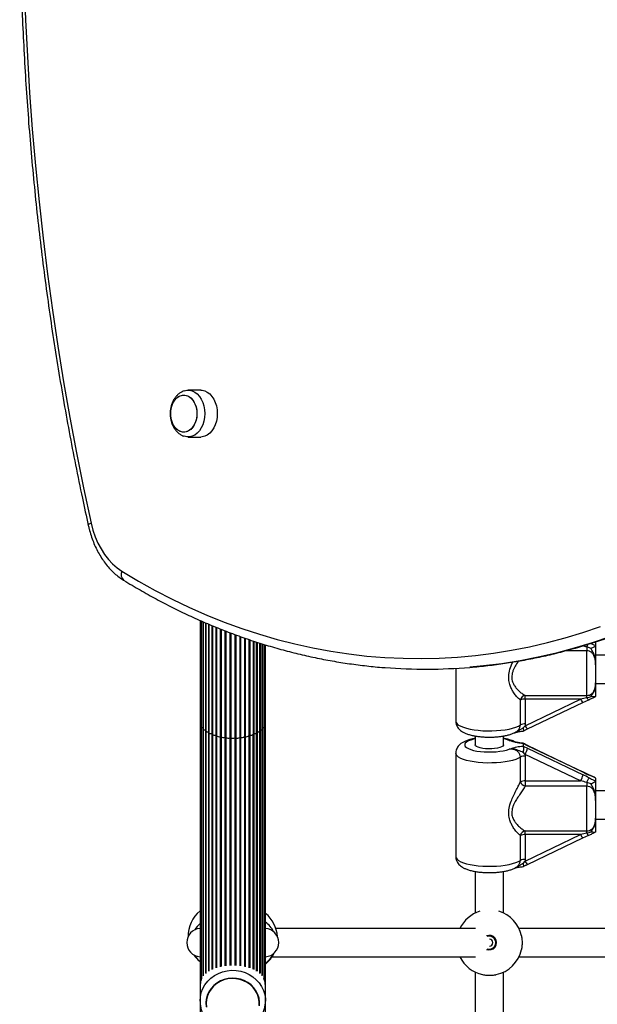
# Model space of a CAD drawing. Units: millimetres. Extents: x 0 to 5951, y 0 to 8307.
# Drawn here: x 1415 to 1741, y 5757 to 6314 of the extents above; entities that cross this region are included whole.
import ezdxf

# ---------------------------------------------------------------- set-up
doc = ezdxf.new("R2010")
doc.units = ezdxf.units.MM

msp = doc.modelspace()

# ---------------------------------------------------------------- linework, layer by layer
at = {"color": 7, "linetype": 'Continuous', "lineweight": 25, "ltscale": 50}
for p, q in [((1516.87, 6104.25), (1509.8, 6104.25)), ((1509.8, 6077.75), (1516.87, 6077.75)), ((1516.5, 5974.1), (1516.5, 5916.49)), ((1516.71, 5974.01), (1516.71, 5915.19)), ((1517.34, 5973.74), (1517.34, 5913.92)), ((1518.36, 5973.3), (1518.36, 5912.72)), ((1519.77, 5972.71), (1519.77, 5911.61)), ((1521.51, 5971.96), (1521.51, 5910.62)), ((1523.55, 5971.07), (1523.55, 5909.8)), ((1525.85, 5970.14), (1525.85, 5909.01)), ((1528.37, 5969.14), (1528.37, 5908.41)), ((1531.06, 5968.07), (1531.06, 5908.01)), ((1538.94, 5965.14), (1538.94, 5908.01)), ((1541.63, 5964.17), (1541.63, 5908.41)), ((1544.15, 5963.3), (1544.15, 5909.01)), ((1546.45, 5962.55), (1546.45, 5909.8)), ((1548.49, 5910.62), (1548.49, 5961.9)), ((1550.23, 5911.61), (1550.23, 5961.33)), ((1551.64, 5912.72), (1551.64, 5960.85)), ((1552.66, 5913.92), (1552.66, 5960.51)), ((1553.29, 5915.19), (1553.29, 5960.33)), ((1553.5, 5916.49), (1553.5, 5960.28)), ((1739.98, 5961.59), (1739.77, 5961.79)), ((1740, 5961.48), (1739.98, 5961.59)), ((1739.98, 5959.93), (1740, 5960.02)), ((1740, 5961.48), (1740, 5960.02)), ((1735, 5959.12), (1735, 5956.99)), ((1737.47, 5958.31), (1735, 5959.12)), ((1735, 5931.69), (1735, 5956.99)), ((1768.06, 5954.39), (1740, 5954.39)), ((1740, 5948.97), (1740, 5938.89)), ((1661, 5947.05), (1661, 5917.2)), ((1740, 5938.39), (1772.34, 5938.39)), ((1697.52, 5915.07), (1697.52, 5929.08)), ((1700.22, 5914.62), (1731.56, 5929.61)), ((1700.29, 5931.69), (1735, 5931.69)), ((1700.29, 5929.61), (1700.29, 5931.69)), ((1731.56, 5929.61), (1700.29, 5929.61)), ((1700.29, 5929.61), (1700.29, 5915.61)), ((1701.51, 5912.78), (1732.85, 5927.78)), ((1732.83, 5927.77), (1736.18, 5929.3)), ((1732.85, 5927.78), (1732.83, 5927.77)), ((1735, 5930.4), (1735, 5931.69)), ((1736.2, 5929.31), (1736.18, 5929.3)), ((1740, 5931.3), (1739.98, 5931.2)), ((1516.5, 5916.49), (1516.5, 5766.85)), ((1553.5, 5766.91), (1553.5, 5916.49)), ((1700.29, 5915.61), (1700.22, 5914.62)), ((1516.71, 5915.19), (1516.71, 5769.41)), ((1517.34, 5913.92), (1517.34, 5771.61)), ((1518.36, 5912.72), (1518.36, 5773.23)), ((1519.77, 5911.61), (1519.77, 5774.62)), ((1521.51, 5910.62), (1521.51, 5775.86)), ((1548.49, 5775.86), (1548.49, 5910.62)), ((1550.23, 5774.62), (1550.23, 5911.61)), ((1551.64, 5773.23), (1551.64, 5912.72)), ((1552.66, 5771.58), (1552.66, 5913.92)), ((1553.29, 5769.29), (1553.29, 5915.19)), ((1699.06, 5913.39), (1700.22, 5914.62)), ((1523.55, 5909.78), (1523.55, 5776.95)), ((1525.85, 5909.01), (1525.85, 5777.81)), ((1538.94, 5908.01), (1538.94, 5778.89)), ((1544.15, 5909.01), (1544.15, 5777.81)), ((1546.45, 5776.95), (1546.45, 5909.78)), ((1672, 5908.8), (1672, 5903.8)), ((1688, 5903.8), (1688, 5908.79)), ((1699.03, 5904.62), (1699, 5904.55)), ((1699, 5904.55), (1699, 5903.06)), ((1699.13, 5904.64), (1699.03, 5904.62)), ((1701.56, 5903.3), (1699.03, 5904.62)), ((1661, 5899.02), (1661, 5840.64)), ((1699, 5903.06), (1699.03, 5902.96)), ((1699.03, 5902.96), (1701.56, 5901.85)), ((1700.22, 5898.42), (1699.06, 5899.58)), ((1732.85, 5888.44), (1701.51, 5903.44)), ((1732.9, 5888.3), (1701.56, 5903.3)), ((1701.56, 5901.85), (1732.9, 5886.86)), ((1697.52, 5882.88), (1697.52, 5896.89)), ((1700.22, 5898.42), (1700.29, 5897.42)), ((1731.56, 5883.42), (1700.22, 5898.42)), ((1700.29, 5897.42), (1700.29, 5883.42)), ((1736.18, 5886.92), (1732.83, 5888.45)), ((1700.29, 5883.42), (1731.56, 5883.42)), ((1700.29, 5883.42), (1700.29, 5880.43)), ((1735, 5882.56), (1735, 5880.43)), ((1737.47, 5881.74), (1735, 5882.56)), ((1736.2, 5886.91), (1736.18, 5886.92)), ((1739.98, 5885.02), (1739.77, 5885.22)), ((1740, 5884.91), (1739.98, 5885.02)), ((1739.98, 5883.36), (1740, 5883.45)), ((1740, 5884.91), (1740, 5883.45)), ((1735, 5880.43), (1700.29, 5880.43)), ((1735, 5855.12), (1735, 5880.43)), ((1763.16, 5877.83), (1740, 5877.83)), ((1740, 5872.4), (1740, 5862.32)), ((1740, 5861.83), (1762.49, 5861.83)), ((1700.29, 5855.12), (1735, 5855.12)), ((1700.29, 5853.05), (1700.29, 5855.12)), ((1735, 5853.83), (1735, 5855.12)), ((1740, 5854.74), (1739.98, 5854.63)), ((1697.52, 5838.51), (1697.52, 5852.51)), ((1700.22, 5838.05), (1731.56, 5853.05)), ((1731.56, 5853.05), (1700.29, 5853.05)), ((1700.29, 5853.05), (1700.29, 5839.04)), ((1701.51, 5836.21), (1732.85, 5851.21)), ((1732.83, 5851.2), (1736.18, 5852.73)), ((1732.85, 5851.21), (1732.83, 5851.2)), ((1736.2, 5852.74), (1736.18, 5852.73)), ((1699.06, 5836.82), (1700.22, 5838.05)), ((1700.29, 5839.04), (1700.22, 5838.05)), ((1672, 5832.23), (1672, 5808.68)), ((1688, 5808.68), (1688, 5832.22)), ((1672.13, 5800), (1559.35, 5800)), ((1763.32, 5800), (1696.68, 5800)), ((1557.2, 5784), (1672.13, 5784)), ((1696.68, 5784), (1763.32, 5784)), ((1672, 5775.32), (1672, 5726.64)), ((1688, 5726.64), (1688, 5775.32)), ((1516.5, 5766.85), (1516.5, 5758.98)), ((1553.5, 5758.98), (1553.5, 5766.86)), ((1553.49, 5759.65), (1553.5, 5758.98)), ((1516.5, 5758.98), (1516.5, 5496.85)), ((1519.8, 5757.64), (1519.8, 5757.63)), ((1550.2, 5757.63), (1550.2, 5757.64)), ((1553.5, 5496.92), (1553.5, 5758.98))]:
    msp.add_line(p, q, dxfattribs=at)
at = {"color": 1, "linetype": 'Continuous', "lineweight": 25, "ltscale": 50}
for p, q in [((1518.35, 5973.31), (1518.35, 5913.27)), ((1519.59, 5972.78), (1519.59, 5912.05)), ((1521.21, 5972.08), (1521.21, 5910.93)), ((1523.18, 5971.23), (1523.18, 5909.96)), ((1525.43, 5970.3), (1525.43, 5909.14)), ((1527.92, 5969.32), (1527.92, 5908.5)), ((1530.58, 5968.26), (1530.58, 5908.06)), ((1533.35, 5967.17), (1533.35, 5907.83)), ((1533.84, 5966.98), (1533.84, 5907.81)), ((1536.16, 5966.14), (1536.16, 5907.81)), ((1536.65, 5965.97), (1536.65, 5907.83)), ((1539.42, 5964.97), (1539.42, 5908.06)), ((1542.08, 5964.01), (1542.08, 5908.5)), ((1544.57, 5963.16), (1544.57, 5909.14)), ((1546.82, 5962.43), (1546.82, 5909.96)), ((1548.79, 5961.8), (1548.79, 5910.93)), ((1550.41, 5961.27), (1550.41, 5912.05)), ((1551.65, 5960.87), (1551.65, 5913.27)), ((1739.98, 5961.59), (1739.53, 5961.81)), ((1735, 5956.99), (1723.11, 5956.99)), ((1518.36, 5913.27), (1518.35, 5913.27)), ((1518.35, 5913.27), (1518.35, 5773.71)), ((1519.59, 5912.05), (1519.59, 5774.7)), ((1521.21, 5910.93), (1521.21, 5775.8)), ((1523.18, 5909.96), (1523.18, 5776.81)), ((1546.82, 5909.96), (1546.82, 5776.81)), ((1548.79, 5910.93), (1548.79, 5775.8)), ((1550.41, 5912.05), (1550.41, 5774.7)), ((1551.65, 5913.27), (1551.64, 5913.27)), ((1551.65, 5913.27), (1551.65, 5773.7)), ((1525.43, 5909.14), (1525.43, 5777.67)), ((1527.92, 5908.5), (1527.92, 5778.36)), ((1528.37, 5908.41), (1528.37, 5778.46)), ((1530.58, 5908.06), (1530.58, 5778.83)), ((1531.06, 5908.01), (1531.06, 5778.89)), ((1533.35, 5907.83), (1533.35, 5779.09)), ((1533.84, 5907.81), (1533.84, 5779.11)), ((1536.16, 5907.81), (1536.16, 5779.11)), ((1536.65, 5907.83), (1536.65, 5779.09)), ((1539.42, 5908.06), (1539.42, 5778.83)), ((1541.63, 5908.41), (1541.63, 5778.46)), ((1542.08, 5908.5), (1542.08, 5778.36)), ((1544.57, 5909.14), (1544.57, 5777.67))]:
    msp.add_line(p, q, dxfattribs=at)
at = {"color": 7, "linetype": 'Continuous', "lineweight": 25, "ltscale": 50, "flags": 128}
for points in [[(1417.17, 6334.24), (1417.93, 6313.56), (1418.95, 6292.91), (1420.22, 6272.28), (1421.74, 6251.68), (1423.51, 6231.12), (1425.54, 6210.61), (1427.81, 6190.16), (1430.34, 6169.76), (1433.12, 6149.43), (1436.14, 6129.16), (1439.41, 6108.98), (1442.94, 6088.88), (1446.7, 6068.87), (1450.71, 6048.95), (1454.97, 6029.14)], [(1514.75, 6091), (1514.62, 6089.07), (1514.25, 6087.21), (1513.63, 6085.47), (1512.81, 6083.93), (1511.8, 6082.62), (1510.63, 6081.6), (1509.35, 6080.9), (1508.01, 6080.54), (1506.64, 6080.54), (1505.29, 6080.9), (1504.01, 6081.6), (1502.85, 6082.62), (1501.84, 6083.93), (1501.01, 6085.47), (1500.4, 6087.21), (1500.02, 6089.07), (1499.9, 6091), (1500.02, 6092.93), (1500.4, 6094.79), (1501.01, 6096.53), (1501.84, 6098.07), (1502.85, 6099.38), (1504.01, 6100.4), (1505.29, 6101.1), (1506.64, 6101.46), (1508.01, 6101.46), (1509.35, 6101.1), (1510.63, 6100.4), (1511.8, 6099.38), (1512.81, 6098.07), (1513.63, 6096.53), (1514.25, 6094.79), (1514.62, 6092.93), (1514.75, 6091)], [(1507.32, 6080.5), (1505.96, 6080.68), (1504.64, 6081.21), (1503.41, 6082.07), (1502.32, 6083.24), (1501.4, 6084.67), (1500.68, 6086.32), (1500.18, 6088.13), (1499.93, 6090.03), (1499.93, 6091.97), (1500.18, 6093.87), (1500.68, 6095.68), (1501.4, 6097.33), (1502.32, 6098.76), (1503.41, 6099.93), (1504.64, 6100.79), (1505.96, 6101.32), (1507.32, 6101.5), (1508.69, 6101.32), (1510, 6100.79), (1511.23, 6099.93), (1512.32, 6098.76), (1513.25, 6097.33), (1513.97, 6095.68), (1514.46, 6093.87), (1514.72, 6091.97), (1514.72, 6090.03), (1514.46, 6088.13), (1513.97, 6086.32), (1513.25, 6084.67), (1512.32, 6083.24), (1511.23, 6082.07), (1510, 6081.21), (1508.69, 6080.68), (1507.32, 6080.5)], [(1507.58, 6103.87), (1509.02, 6104.2), (1510.57, 6104.2), (1512.1, 6103.84), (1513.56, 6103.13), (1514.92, 6102.09), (1516.14, 6100.75), (1517.19, 6099.14), (1518.04, 6097.31), (1518.66, 6095.3), (1519.04, 6093.18), (1519.17, 6091)], [(1516.87, 6104.25), (1517.64, 6104.2), (1519.17, 6103.84), (1520.63, 6103.13), (1521.99, 6102.09), (1523.21, 6100.75), (1524.26, 6099.14), (1525.11, 6097.31), (1525.73, 6095.3), (1526.11, 6093.18), (1526.24, 6091)], [(1519.17, 6091), (1519.04, 6088.82), (1518.66, 6086.7), (1518.04, 6084.69), (1517.19, 6082.86), (1516.14, 6081.25), (1514.92, 6079.91), (1513.56, 6078.87), (1512.1, 6078.16), (1510.57, 6077.8), (1509.02, 6077.8), (1507.5, 6078.16), (1507.47, 6078.17)], [(1526.24, 6091), (1526.11, 6088.82), (1525.73, 6086.7), (1525.11, 6084.69), (1524.26, 6082.86), (1523.21, 6081.25), (1521.99, 6079.91), (1520.63, 6078.87), (1519.17, 6078.16), (1517.64, 6077.8), (1516.87, 6077.75)], [(1454.97, 6029.14), (1455.99, 6025.21), (1457.26, 6021.43), (1458.79, 6017.84), (1460.55, 6014.48), (1462.53, 6011.36), (1464.71, 6008.53), (1467.07, 6006), (1469.59, 6003.8), (1472.24, 6001.95)], [(1472.24, 6001.95), (1481.68, 5996.33), (1491.21, 5991.04), (1500.82, 5986.08), (1510.52, 5981.45), (1520.3, 5977.16), (1530.15, 5973.21), (1540.06, 5969.6), (1550.04, 5966.33), (1560.06, 5963.4), (1570.14, 5960.82), (1580.25, 5958.59), (1590.4, 5956.71), (1600.58, 5955.18), (1610.79, 5954), (1621.01, 5953.17), (1631.24, 5952.7), (1641.48, 5952.58), (1651.71, 5952.81), (1661.94, 5953.39), (1672.16, 5954.33), (1682.35, 5955.62), (1692.52, 5957.25), (1702.67, 5959.24), (1712.77, 5961.58), (1722.83, 5964.27), (1732.84, 5967.3), (1742.79, 5970.67)], [(1523.55, 5909.8), (1523.54, 5909.83), (1523.52, 5909.87), (1523.49, 5909.9), (1523.44, 5909.92), (1523.38, 5909.94), (1523.32, 5909.95), (1523.25, 5909.96), (1523.18, 5909.96)], [(1525.43, 5909.14), (1525.1, 5909.1), (1524.75, 5909.1), (1524.42, 5909.15), (1524.13, 5909.23), (1523.88, 5909.34), (1523.69, 5909.48), (1523.58, 5909.64), (1523.55, 5909.8)], [(1546.45, 5909.8), (1546.42, 5909.64), (1546.31, 5909.48), (1546.12, 5909.34), (1545.87, 5909.23), (1545.58, 5909.15), (1545.25, 5909.1), (1544.9, 5909.1), (1544.57, 5909.14)], [(1546.82, 5909.96), (1546.75, 5909.96), (1546.68, 5909.95), (1546.62, 5909.94), (1546.56, 5909.92), (1546.51, 5909.9), (1546.48, 5909.87), (1546.46, 5909.83), (1546.45, 5909.8)], [(1688, 5903.8), (1687.95, 5903.55), (1687.58, 5903.06), (1686.85, 5902.61), (1685.81, 5902.21), (1684.49, 5901.88), (1682.96, 5901.65), (1681.29, 5901.51), (1679.57, 5901.49), (1677.86, 5901.57), (1676.25, 5901.75), (1674.82, 5902.04), (1673.63, 5902.4), (1672.74, 5902.83), (1672.19, 5903.3), (1672, 5903.8), (1672, 5903.8)], [(1735, 5882.56), (1735.23, 5882.99), (1735.45, 5883.41), (1735.66, 5883.81), (1735.85, 5884.18), (1736.01, 5884.5), (1736.16, 5884.78), (1736.27, 5884.99), (1736.34, 5885.14)], [(1550.13, 5756.21), (1550.18, 5758.4), (1549.87, 5760.57), (1549.22, 5762.67), (1548.24, 5764.65), (1546.94, 5766.47), (1545.36, 5768.07), (1543.55, 5769.44), (1541.53, 5770.53), (1539.36, 5771.31), (1537.08, 5771.78), (1534.76, 5771.91), (1532.44, 5771.71), (1530.18, 5771.17), (1528.04, 5770.32), (1526.06, 5769.18), (1524.29, 5767.76), (1522.77, 5766.1), (1521.53, 5764.25), (1520.61, 5762.24), (1520.03, 5760.12), (1519.8, 5757.95), (1519.93, 5755.76)], [(1549.96, 5756.55), (1549.96, 5758.71), (1549.61, 5760.84), (1548.91, 5762.9), (1547.89, 5764.83), (1546.57, 5766.6), (1544.98, 5768.15), (1543.15, 5769.46), (1541.14, 5770.49), (1538.97, 5771.22), (1536.72, 5771.63), (1534.43, 5771.71), (1532.14, 5771.46), (1529.93, 5770.89), (1527.83, 5770.01), (1525.91, 5768.84), (1524.19, 5767.4), (1522.73, 5765.74), (1521.56, 5763.88), (1520.7, 5761.88), (1520.18, 5759.78), (1520, 5757.63)], [(1520, 5757.63), (1520.18, 5755.48)]]:
    msp.add_lwpolyline(points, dxfattribs=at)
at = {"color": 1, "linetype": 'Continuous', "lineweight": 25, "ltscale": 50, "flags": 128}
for points in [[(1454.97, 6029.14), (1454.26, 6028.79), (1453.74, 6028.45), (1453.43, 6028.14), (1453.35, 6027.87), (1453.35, 6027.84)], [(1825.81, 6004.36), (1816.41, 5998.26), (1806.91, 5992.49), (1797.31, 5987.04), (1787.62, 5981.93), (1777.85, 5977.15), (1768, 5972.71), (1758.07, 5968.61), (1748.08, 5964.86), (1738.02, 5961.45), (1727.91, 5958.38), (1717.75, 5955.67), (1707.54, 5953.31), (1697.3, 5951.3), (1687.02, 5949.65), (1676.72, 5948.35), (1668.89, 5947.6)], [(1735, 5959.12), (1735.23, 5959.56), (1735.45, 5959.98), (1735.66, 5960.38), (1735.79, 5960.64)], [(1661, 5917.2), (1661.18, 5916.45), (1661.71, 5915.71), (1662.59, 5915), (1663.79, 5914.33), (1665.3, 5913.71), (1667.09, 5913.16), (1669.11, 5912.69), (1671.35, 5912.3), (1673.74, 5912), (1676.26, 5911.8), (1678.84, 5911.71), (1681.45, 5911.71), (1684.02, 5911.82), (1686.53, 5912.03), (1688.91, 5912.34), (1691.12, 5912.74), (1693.12, 5913.22), (1694.88, 5913.78), (1696.36, 5914.4), (1697.52, 5915.07)], [(1518.35, 5913.27), (1518.04, 5913.34), (1517.76, 5913.43), (1517.55, 5913.56), (1517.41, 5913.71), (1517.34, 5913.88), (1517.34, 5913.92)], [(1519.59, 5912.05), (1519.26, 5912.09), (1518.96, 5912.16), (1518.71, 5912.28), (1518.52, 5912.41), (1518.4, 5912.57), (1518.36, 5912.72)], [(1521.21, 5910.93), (1520.87, 5910.95), (1520.55, 5911), (1520.27, 5911.09), (1520.03, 5911.21), (1519.87, 5911.36), (1519.78, 5911.52), (1519.77, 5911.61)], [(1523.18, 5909.96), (1522.84, 5909.94), (1522.5, 5909.97), (1522.19, 5910.04), (1521.92, 5910.14), (1521.71, 5910.27), (1521.57, 5910.42), (1521.51, 5910.59), (1521.51, 5910.62)], [(1548.49, 5910.62), (1548.49, 5910.59), (1548.43, 5910.42), (1548.29, 5910.27), (1548.08, 5910.14), (1547.81, 5910.04), (1547.5, 5909.97), (1547.16, 5909.94), (1546.82, 5909.96)], [(1550.23, 5911.61), (1550.22, 5911.52), (1550.13, 5911.36), (1549.97, 5911.21), (1549.73, 5911.09), (1549.45, 5911), (1549.13, 5910.95), (1548.79, 5910.93)], [(1551.64, 5912.72), (1551.6, 5912.57), (1551.48, 5912.41), (1551.29, 5912.28), (1551.04, 5912.16), (1550.74, 5912.09), (1550.41, 5912.05)], [(1552.66, 5913.92), (1552.66, 5913.88), (1552.59, 5913.71), (1552.45, 5913.56), (1552.24, 5913.43), (1551.96, 5913.34), (1551.65, 5913.27)], [(1672, 5907.13), (1671.11, 5906.94), (1669.5, 5906.49), (1668.15, 5905.97), (1667.11, 5905.39), (1666.4, 5904.77), (1666.05, 5904.13), (1666.05, 5903.48), (1666.4, 5902.83), (1667.11, 5902.22), (1668.15, 5901.64), (1669.5, 5901.12), (1671.11, 5900.67), (1672.96, 5900.3), (1674.98, 5900.01), (1677.14, 5899.83), (1679.37, 5899.75), (1681.61, 5899.77), (1683.81, 5899.9), (1685.92, 5900.13), (1687.87, 5900.45), (1689.62, 5900.86), (1691.12, 5901.34), (1691.12, 5901.34)], [(1691.12, 5906.27), (1689.62, 5906.75), (1688, 5907.13)], [(1697.52, 5896.89), (1696.36, 5896.21), (1694.88, 5895.59), (1693.12, 5895.03), (1691.12, 5894.55), (1688.91, 5894.15), (1686.53, 5893.85), (1684.02, 5893.64), (1681.45, 5893.53), (1678.84, 5893.52), (1676.26, 5893.62), (1673.74, 5893.82), (1671.35, 5894.11), (1669.11, 5894.5), (1667.09, 5894.98), (1665.3, 5895.53), (1663.79, 5896.14), (1662.59, 5896.81), (1661.71, 5897.52), (1661.18, 5898.26), (1661, 5899.02)], [(1701.56, 5903.3), (1701.53, 5903.42), (1701.51, 5903.44)], [(1732.9, 5888.3), (1732.87, 5888.42), (1732.85, 5888.44)], [(1736.34, 5886.73), (1736.27, 5886.86), (1736.2, 5886.91)], [(1661, 5840.64), (1661.18, 5839.88), (1661.71, 5839.14), (1662.59, 5838.43), (1663.79, 5837.76), (1665.3, 5837.15), (1667.09, 5836.6), (1669.11, 5836.12), (1671.35, 5835.73), (1673.74, 5835.44), (1676.26, 5835.24), (1678.84, 5835.14), (1681.45, 5835.14), (1684.02, 5835.25), (1686.53, 5835.46), (1688.91, 5835.77), (1691.12, 5836.17), (1693.12, 5836.65), (1694.88, 5837.21), (1696.36, 5837.83), (1697.52, 5838.51)], [(1516.5, 5758.98), (1516.68, 5761.4), (1517.22, 5763.78), (1518.1, 5766.06), (1519.31, 5768.2), (1520.83, 5770.16), (1522.62, 5771.9), (1524.65, 5773.4), (1526.89, 5774.61), (1529.28, 5775.52), (1531.79, 5776.1), (1534.35, 5776.36), (1536.93, 5776.27), (1539.48, 5775.85), (1541.93, 5775.1), (1544.25, 5774.04), (1546.39, 5772.68), (1548.31, 5771.06), (1549.97, 5769.2), (1551.33, 5767.15), (1552.38, 5764.93), (1553.1, 5762.6), (1553.45, 5760.2), (1553.49, 5759.65)]]:
    msp.add_lwpolyline(points, dxfattribs=at)
at = {"color": 1, "linetype": 'Continuous', "lineweight": 25, "ltscale": 2500}
for centre, radius, start, end in [((1476.21, 6000.13), 4.37, 155.4018, 228.8191), ((1736.21, 5931.47), 5.01, 201.7697, 227.5813), ((1736.71, 5931.05), 1.83, 200.8394, 253.0839), ((1517, 5916.54), 0.499, 185.8565, 235.0552), ((1553, 5916.54), 0.499, 304.9448, 354.1435), ((1517.44, 5915.37), 0.753, 193.8268, 261.9905), ((1519.57, 5911.54), 0.508, 67.4993, 87.523), ((1521.26, 5910.53), 0.407, 51.689, 95.769), ((1548.74, 5910.53), 0.407, 84.231, 128.311), ((1550.43, 5911.54), 0.508, 92.477, 112.5007), ((1552.53, 5915.4), 0.794, 279.9761, 344.2065), ((1704.49, 5916.25), 4.57, 200.969, 229.4051), ((1736.21, 5854.91), 5.01, 201.7697, 227.5813), ((1736.71, 5854.49), 1.83, 200.8394, 253.0839), ((1704.49, 5839.69), 4.57, 200.969, 229.4051)]:
    msp.add_arc(centre, radius, start, end, dxfattribs=at)
at = {"color": 7, "linetype": 'Continuous', "lineweight": 25, "ltscale": 2500}
for centre, radius, start, end in [((1644.14, 6246.93), 300.36, 265.5949, 274.7276), ((1700.61, 5928.58), 3.12, 95.7643, 170.7932), ((1699.94, 5923.98), 5.65, 86.4676, 115.3601), ((1699.94, 5909.97), 5.65, 86.4676, 115.3601), ((1525.55, 5908.78), 0.383, 38.6685, 108.232), ((1527.23, 5910.18), 1.81, 220.0767, 292.1662), ((1528.07, 5908.08), 0.453, 47.849, 109.4365), ((1529.75, 5909.97), 2.08, 228.5203, 293.572), ((1530.77, 5907.59), 0.506, 54.9789, 111.7403), ((1532.35, 5909.86), 2.26, 235.0344, 296.1818), ((1533.58, 5907.35), 0.536, 60.568, 115.0609), ((1535, 5909.83), 2.33, 240.0508, 299.9492), ((1536.42, 5907.35), 0.536, 64.9391, 119.432), ((1537.65, 5909.86), 2.26, 243.8182, 304.9656), ((1539.23, 5907.59), 0.506, 68.2597, 125.0211), ((1540.25, 5909.97), 2.08, 246.428, 311.4797), ((1541.93, 5908.08), 0.453, 70.5635, 132.151), ((1542.77, 5910.18), 1.81, 247.8338, 319.9233), ((1544.45, 5908.78), 0.383, 71.768, 141.3315), ((1689.73, 5904.49), 12.12, 329.9234, 347.4367), ((1699.94, 5891.79), 5.65, 86.4676, 115.3601), ((1699.94, 5877.78), 5.65, 86.4676, 115.3601), ((1701.1, 5884.12), 3.78, 199.1106, 257.6988), ((1721.07, 5889.49), 12.12, 329.9234, 347.4367), ((1700.61, 5852.01), 3.12, 95.7643, 170.7932), ((1699.94, 5847.41), 5.65, 86.4676, 115.3601), ((1699.94, 5833.4), 5.65, 86.4676, 115.3601), ((1528.22, 5795.57), 18.5, 129.3112, 180.7766), ((1680, 5792), 18.5, 106.9191, 154.378), ((1680, 5792), 18.5, 12.0843, 73.0809), ((1541.78, 5794.22), 18.5, 3.6662, 50.6888), ((1517, 5792), 8, 93.5833, 266.4167), ((1525.5, 5792), 14, 130.0052, 149.1143), ((1545.5, 5792), 14, 26.3075, 55.1501), ((1553, 5792), 8, 273.5833, 86.4167), ((1680, 5792), 4.1, 247.3422, 112.6578), ((1680, 5792), 3.63, 250.8141, 109.1859), ((1680, 5792), 2, 271.0906, 88.9094), ((1680, 5792), 18.5, 282.0843, 347.9157), ((1528.22, 5795.57), 18.5, 214.5421, 230.6888), ((1525.5, 5792), 14, 210.8857, 229.9948), ((1541.78, 5794.22), 18.5, 309.3112, 333.9845), ((1545.5, 5792), 14, 304.8499, 333.6925), ((1680, 5792), 18.5, 205.622, 257.9157)]:
    msp.add_arc(centre, radius, start, end, dxfattribs=at)
at = {"color": 1, "linetype": 'Continuous', "lineweight": 25, "ltscale": 2500}
msp.add_ellipse((1731.56, 5959.11), major_axis=(12, -2.89), ratio=0.068514, start_param=1.296397, end_param=1.490851, dxfattribs=at)
at = {"color": 7, "linetype": 'Continuous', "lineweight": 25, "ltscale": 2500}
for centre, major_axis, ratio, start_param, end_param in [((1731.56, 5928.74), (12, 2.89), 0.068514, 1.263449, 1.554323), ((1732.9, 5890.04), (11.98, -5.83), 0.117531, 4.769545, 5.060418), ((1731.56, 5882.55), (12, -2.89), 0.068514, 1.296397, 1.58727), ((1732.9, 5885.12), (11.98, -5.83), 0.117531, 1.337079, 1.627952), ((1731.56, 5852.18), (12, 2.89), 0.068514, 1.263449, 1.554323)]:
    msp.add_ellipse(centre, major_axis=major_axis, ratio=ratio, start_param=start_param, end_param=end_param, dxfattribs=at)
at = {"color": 7, "linetype": 'Continuous', "lineweight": 25, "ltscale": 50}
for points, knots in [([(1453.35, 6744.16), (1452.64, 6740.89), (1450.56, 6731.43), (1447.28, 6715.69), (1443.6, 6696.92), (1440.14, 6678.07), (1436.89, 6659.15), (1433.86, 6640.15), (1431.05, 6621.08), (1428.46, 6601.96), (1426.08, 6582.77), (1423.93, 6563.54), (1422, 6544.26), (1420.3, 6524.93), (1418.81, 6505.57), (1417.55, 6486.18), (1416.51, 6466.76), (1415.69, 6447.33), (1415.1, 6427.87), (1414.73, 6408.4), (1414.58, 6388.93), (1414.66, 6369.46), (1414.96, 6349.99), (1415.49, 6330.53), (1416.24, 6311.09), (1417.21, 6291.66), (1418.41, 6272.26), (1419.83, 6252.89), (1421.47, 6233.56), (1423.33, 6214.26), (1425.41, 6195.01), (1427.72, 6175.81), (1430.24, 6156.67), (1432.99, 6137.59), (1435.95, 6118.57), (1439.14, 6099.62), (1442.53, 6080.75), (1446.15, 6061.95), (1449.76, 6044.31), (1452.23, 6032.98), (1453.35, 6027.84)], [0, 0, 0, 0, 0.014103, 0.040873, 0.067644, 0.094415, 0.121186, 0.147957, 0.174727, 0.201498, 0.228268, 0.255039, 0.281809, 0.308579, 0.335349, 0.362119, 0.388889, 0.415659, 0.442429, 0.469199, 0.495969, 0.522739, 0.549509, 0.576279, 0.603048, 0.629819, 0.656589, 0.683359, 0.710129, 0.736899, 0.763669, 0.79044, 0.81721, 0.843981, 0.870752, 0.897523, 0.924294, 0.951065, 0.977836, 1, 1, 1, 1]), ([(1507.57, 6103.84), (1507.16, 6103.69), (1506.2, 6103.35), (1504.85, 6102.48), (1503.51, 6101.33), (1502.33, 6099.93), (1501.33, 6098.32), (1500.54, 6096.52), (1499.98, 6094.57), (1499.66, 6092.53), (1499.6, 6090.44), (1499.8, 6088.36), (1500.26, 6086.32), (1500.99, 6084.37), (1501.98, 6082.57), (1503.17, 6081.02), (1504.51, 6079.78), (1505.91, 6078.81), (1506.93, 6078.4), (1507.43, 6078.2)], [0, 0, 0, 0, 0.043197, 0.098796, 0.155344, 0.21325, 0.272627, 0.333263, 0.394755, 0.456713, 0.518955, 0.581532, 0.644539, 0.708079, 0.7721, 0.83615, 0.892784, 0.94808, 1, 1, 1, 1]), ([(1453.35, 6027.84), (1453.51, 6027.15), (1453.97, 6025.2), (1454.89, 6022.04), (1456.19, 6018.44), (1457.7, 6014.98), (1459.43, 6011.69), (1461.34, 6008.59), (1463.45, 6005.7), (1465.72, 6003.05), (1468.16, 6000.67), (1470.69, 5998.56), (1472.47, 5997.4), (1473.34, 5996.84)], [0, 0, 0, 0, 0.051392, 0.146787, 0.242297, 0.33789, 0.433548, 0.529218, 0.624825, 0.720272, 0.815432, 0.910163, 1, 1, 1, 1]), ([(1669.14, 5947.61), (1669.2, 5947.61), (1672.52, 5947.83), (1679.09, 5948.56), (1688.83, 5949.82), (1698.55, 5951.43), (1708.24, 5953.34), (1717.89, 5955.56), (1727.51, 5958.1), (1737.08, 5960.95), (1746.61, 5964.1), (1756.08, 5967.57), (1765.49, 5971.34), (1774.84, 5975.41), (1784.12, 5979.78), (1793.33, 5984.45), (1802.45, 5989.42), (1811.5, 5994.69), (1819.79, 5999.82), (1825.04, 6003.28), (1827.33, 6004.8)], [0, 0, 0, 0, 0.001138, 0.0606, 0.120066, 0.179537, 0.239016, 0.298504, 0.358001, 0.41751, 0.47703, 0.536564, 0.596112, 0.655673, 0.715249, 0.774839, 0.834444, 0.894063, 0.953697, 1, 1, 1, 1]), ([(1473.34, 5996.84), (1474.92, 5995.87), (1479.5, 5993.08), (1487.15, 5988.68), (1496.29, 5983.75), (1505.52, 5979.12), (1514.81, 5974.79), (1524.18, 5970.76), (1533.6, 5967.03), (1543.09, 5963.61), (1552.63, 5960.5), (1562.21, 5957.7), (1571.84, 5955.21), (1581.5, 5953.03), (1591.2, 5951.16), (1600.92, 5949.6), (1610.67, 5948.39), (1617.31, 5947.69), (1620.7, 5947.48), (1620.84, 5947.48)], [0, 0, 0, 0, 0.034058, 0.098379, 0.162689, 0.226984, 0.291263, 0.355526, 0.419774, 0.484005, 0.548221, 0.612421, 0.676607, 0.74078, 0.80494, 0.869089, 0.933229, 0.99736, 1, 1, 1, 1]), ([(1737.47, 5958.31), (1737.48, 5958.31), (1737.81, 5958.47), (1738.44, 5958.79), (1739.22, 5959.24), (1739.78, 5959.65), (1739.92, 5959.84), (1739.98, 5959.93)], [0, 0, 0, 0, 0.003145, 0.273157, 0.531842, 0.765451, 1, 1, 1, 1]), ([(1740, 5960.02), (1740, 5959.86), (1740, 5958.95), (1740, 5957.23), (1740, 5955.06), (1740, 5952.91), (1740, 5951.24), (1740, 5949.96), (1740, 5949.45), (1740, 5949.08), (1740, 5948.98), (1740, 5948.97)], [0, 0, 0, 0, 0.040276, 0.241489, 0.435123, 0.630051, 0.85945, 0.902802, 0.974281, 0.997389, 1, 1, 1, 1]), ([(1740, 5948.97), (1740, 5949.05), (1740, 5949.74), (1739.95, 5951.05), (1739.66, 5952.9), (1739, 5954.62), (1737.9, 5955.96), (1736.54, 5956.83), (1735.51, 5956.94), (1735, 5956.99)], [0, 0, 0, 0, 0.02316, 0.195866, 0.370742, 0.554721, 0.711274, 0.857062, 1, 1, 1, 1]), ([(1740, 5948.97), (1740, 5948.98), (1740, 5949.02), (1740, 5949.16), (1740, 5949.54), (1739.97, 5951.09), (1739.75, 5953.28), (1738.79, 5955.8), (1737.94, 5957.25), (1737.56, 5958.12), (1737.47, 5958.31)], [0, 0, 0, 0, 0.0032923, 0.0102997, 0.0436183, 0.1206815, 0.485118, 0.7086569, 0.9365341, 1, 1, 1, 1]), ([(1735, 5931.69), (1735.51, 5931.74), (1736.54, 5931.84), (1737.9, 5932.64), (1739, 5933.86), (1739.67, 5935.43), (1739.97, 5937.14), (1739.99, 5938.3), (1740, 5938.89)], [0, 0, 0, 0, 0.142943, 0.288736, 0.445293, 0.629278, 0.812745, 1, 1, 1, 1]), ([(1737.47, 5931.16), (1737.49, 5931.2), (1737.86, 5931.92), (1738.73, 5933.02), (1739.68, 5935.07), (1739.95, 5936.87), (1740, 5938.19), (1740, 5938.68), (1740, 5938.84), (1740, 5938.88), (1740, 5938.89)], [0, 0, 0, 0, 0.016164, 0.288687, 0.514725, 0.82388, 0.944355, 0.985565, 0.996708, 1, 1, 1, 1]), ([(1740, 5938.89), (1740, 5938.88), (1740, 5938.75), (1740, 5938.37), (1740, 5937.44), (1740, 5936.37), (1740, 5935.05), (1740, 5933.53), (1740, 5931.94), (1740, 5931.3)], [0, 0, 0, 0, 0.002613, 0.045346, 0.140614, 0.370138, 0.541331, 0.815228, 1, 1, 1, 1]), ([(1735, 5930.4), (1735.04, 5930.41), (1735.88, 5930.57), (1736.7, 5930.87), (1737.47, 5931.16)], [0, 0, 0, 0, 0.0440116, 1, 1, 1, 1]), ([(1736.2, 5929.31), (1736.21, 5929.31), (1736.86, 5929.6), (1738.05, 5930.12), (1739.24, 5930.71), (1739.77, 5930.98)], [0, 0, 0, 0, 0.008427, 0.551605, 1, 1, 1, 1]), ([(1739.98, 5931.2), (1739.92, 5931.11), (1739.78, 5930.92), (1739.22, 5930.85), (1738.44, 5930.91), (1737.81, 5931.06), (1737.48, 5931.15), (1737.47, 5931.16)], [0, 0, 0, 0, 0.234549, 0.468158, 0.726843, 0.996855, 1, 1, 1, 1]), ([(1661.03, 5917.2), (1661.04, 5916.87), (1661.04, 5916.08), (1661.4, 5914.9), (1661.99, 5913.75), (1662.77, 5912.75), (1663.72, 5911.87), (1664.89, 5911.07), (1666.35, 5910.33), (1668.13, 5909.67), (1670.16, 5909.13), (1672.33, 5908.71), (1674.57, 5908.41), (1676.85, 5908.22), (1679.17, 5908.13), (1681.49, 5908.15), (1683.79, 5908.26), (1686.03, 5908.48), (1688.18, 5908.8), (1690.23, 5909.22), (1692.18, 5909.78), (1693.7, 5910.34), (1694.53, 5910.81), (1694.81, 5910.97)], [0, 0, 0, 0, 0.026591, 0.062425, 0.097465, 0.133141, 0.171138, 0.213748, 0.263839, 0.322017, 0.380551, 0.43616, 0.489834, 0.542414, 0.59442, 0.646201, 0.698028, 0.750107, 0.802769, 0.85648, 0.911994, 0.970636, 1, 1, 1, 1]), ([(1694.12, 5910.59), (1694.19, 5910.62), (1694.73, 5910.78), (1695.54, 5911.02), (1696.72, 5911.28), (1697.86, 5911.46), (1698.7, 5911.51), (1699.12, 5911.54)], [0, 0, 0, 0, 0.051172, 0.368799, 0.594856, 0.793321, 1, 1, 1, 1]), ([(1699.06, 5913.39), (1699.06, 5913.38), (1699.07, 5913.34), (1699.14, 5912.99), (1699.23, 5912.4), (1699.25, 5911.83), (1699.22, 5911.54), (1699.14, 5911.57), (1699.12, 5911.58)], [0, 0, 0, 0, 0.004732, 0.043472, 0.33364, 0.614114, 0.89166, 1, 1, 1, 1]), ([(1699.16, 5911.55), (1699.26, 5911.61), (1699.81, 5911.91), (1700.59, 5912.33), (1701.29, 5912.67), (1701.51, 5912.77)], [0, 0, 0, 0, 0.123152, 0.713097, 1, 1, 1, 1]), ([(1672, 5907.43), (1671.99, 5907.43), (1671.25, 5907.32), (1669.88, 5907.01), (1667.91, 5906.48), (1666.13, 5905.79), (1664.62, 5904.99), (1663.4, 5904.09), (1662.44, 5903.1), (1661.7, 5901.99), (1661.21, 5900.76), (1660.98, 5899.74), (1661.02, 5899.15), (1661.03, 5899.01)], [0, 0, 0, 0, 0.002141, 0.127836, 0.257645, 0.394585, 0.523806, 0.628566, 0.721179, 0.807698, 0.891201, 0.973509, 1, 1, 1, 1]), ([(1694.06, 5905.65), (1693.97, 5905.7), (1693.32, 5906.04), (1691.95, 5906.5), (1690.04, 5907.05), (1688.63, 5907.31), (1688, 5907.43)], [0, 0, 0, 0, 0.055584, 0.385977, 0.721728, 1, 1, 1, 1]), ([(1699, 5904.55), (1698.4, 5904.59), (1696.83, 5904.7), (1695.18, 5905.06), (1693.5, 5905.54), (1692.39, 5905.9), (1691.43, 5906.18), (1691.17, 5906.25), (1691.13, 5906.27), (1691.12, 5906.27)], [0, 0, 0, 0, 0.184284, 0.478969, 0.594883, 0.893175, 0.980815, 0.998373, 1, 1, 1, 1]), ([(1699.13, 5904.69), (1698.89, 5904.7), (1698.23, 5904.72), (1697.22, 5904.85), (1696.11, 5905.06), (1694.98, 5905.35), (1694.17, 5905.62), (1693.62, 5905.78), (1693.56, 5905.8)], [0, 0, 0, 0, 0.100957, 0.2781, 0.465787, 0.681588, 0.961858, 1, 1, 1, 1]), ([(1701.51, 5903.44), (1701.38, 5903.51), (1700.79, 5903.79), (1700, 5904.21), (1699.36, 5904.56), (1699.16, 5904.67)], [0, 0, 0, 0, 0.1727878, 0.7478448, 1, 1, 1, 1]), ([(1691.12, 5901.34), (1691.13, 5901.34), (1691.17, 5901.35), (1691.43, 5901.42), (1692.39, 5901.7), (1693.69, 5902.14), (1695.44, 5902.61), (1697.14, 5902.93), (1698.41, 5903.01), (1699, 5903.06)], [0, 0, 0, 0, 0.001627, 0.019175, 0.106772, 0.404916, 0.612977, 0.819731, 1, 1, 1, 1]), ([(1699.06, 5899.58), (1698.85, 5899.64), (1698.1, 5899.86), (1696.95, 5900.36), (1695.35, 5901.03), (1693.38, 5901.44), (1691.89, 5901.41), (1691.13, 5901.34), (1691.12, 5901.34)], [0, 0, 0, 0, 0.076901, 0.278164, 0.479482, 0.732927, 0.997768, 1, 1, 1, 1]), ([(1697.52, 5896.89), (1697.47, 5897.39), (1697.35, 5898.41), (1696.47, 5899.73), (1695.14, 5900.74), (1693.29, 5901.37), (1691.9, 5901.35), (1691.12, 5901.34)], [0, 0, 0, 0, 0.172553, 0.347755, 0.532917, 0.741403, 1, 1, 1, 1]), ([(1699.03, 5902.96), (1699.09, 5902.8), (1699.2, 5902.49), (1699.26, 5901.7), (1699.23, 5900.75), (1699.14, 5900.02), (1699.07, 5899.63), (1699.06, 5899.58), (1699.06, 5899.58)], [0, 0, 0, 0, 0.237315, 0.474554, 0.714414, 0.962559, 0.995953, 1, 1, 1, 1]), ([(1697.52, 5852.51), (1697.18, 5852.79), (1696.41, 5853.41), (1695, 5854.99), (1693.6, 5856.92), (1692.4, 5859.03), (1691.41, 5861.44), (1690.8, 5864.44), (1691.05, 5868.13), (1692.15, 5871.69), (1693.58, 5874.97), (1694.99, 5877.83), (1696.37, 5880.52), (1697.14, 5882.1), (1697.52, 5882.88)], [0, 0, 0, 0, 0.072899, 0.161218, 0.249622, 0.318922, 0.388131, 0.477673, 0.567895, 0.672125, 0.755468, 0.838851, 0.919496, 1, 1, 1, 1]), ([(1739.77, 5885.23), (1739.48, 5885.38), (1738.58, 5885.85), (1737.37, 5886.4), (1736.48, 5886.79), (1736.2, 5886.91)], [0, 0, 0, 0, 0.245858, 0.762801, 1, 1, 1, 1]), ([(1739.98, 5885.02), (1739.65, 5885.19), (1738.44, 5885.81), (1737.23, 5886.34), (1736.34, 5886.73)], [0, 0, 0, 0, 0.27223, 1, 1, 1, 1]), ([(1736.34, 5885.14), (1736.37, 5885.12), (1737.25, 5884.66), (1738.47, 5884.04), (1739.65, 5883.51), (1739.98, 5883.36)], [0, 0, 0, 0, 0.026491, 0.727787, 1, 1, 1, 1]), ([(1737.47, 5881.74), (1737.48, 5881.75), (1737.81, 5881.91), (1738.44, 5882.22), (1739.22, 5882.67), (1739.78, 5883.09), (1739.92, 5883.27), (1739.98, 5883.36)], [0, 0, 0, 0, 0.003145, 0.273157, 0.531842, 0.765451, 1, 1, 1, 1]), ([(1740, 5883.45), (1740, 5883.3), (1740, 5882.38), (1740, 5880.67), (1740, 5878.49), (1740, 5876.34), (1740, 5874.67), (1740, 5873.4), (1740, 5872.88), (1740, 5872.51), (1740, 5872.41), (1740, 5872.4)], [0, 0, 0, 0, 0.040276, 0.241489, 0.435123, 0.630051, 0.85945, 0.902802, 0.974281, 0.997389, 1, 1, 1, 1]), ([(1700.29, 5880.43), (1699.85, 5879.75), (1698.96, 5878.38), (1697.38, 5876.08), (1695.75, 5873.65), (1694.41, 5871.4), (1693.46, 5869.39), (1692.75, 5867.3), (1692.5, 5864.71), (1693.24, 5862.2), (1694.38, 5860.25), (1695.78, 5858.53), (1697.39, 5856.99), (1699.02, 5855.77), (1699.89, 5855.32), (1700.29, 5855.12)], [0, 0, 0, 0, 0.084303, 0.168742, 0.253198, 0.337552, 0.387626, 0.437588, 0.520576, 0.604096, 0.672256, 0.740591, 0.831956, 0.923263, 1, 1, 1, 1]), ([(1740, 5872.4), (1740, 5872.49), (1740, 5873.17), (1739.95, 5874.48), (1739.66, 5876.34), (1739, 5878.05), (1737.9, 5879.39), (1736.54, 5880.26), (1735.51, 5880.37), (1735, 5880.43)], [0, 0, 0, 0, 0.02316, 0.195866, 0.370742, 0.554721, 0.711274, 0.857062, 1, 1, 1, 1]), ([(1740, 5872.4), (1740, 5872.42), (1740, 5872.45), (1740, 5872.59), (1740, 5872.97), (1739.97, 5874.53), (1739.75, 5876.72), (1738.79, 5879.23), (1737.94, 5880.68), (1737.56, 5881.55), (1737.47, 5881.74)], [0, 0, 0, 0, 0.003292, 0.0103, 0.043618, 0.120682, 0.485118, 0.708657, 0.936534, 1, 1, 1, 1]), ([(1735, 5855.12), (1735.51, 5855.17), (1736.54, 5855.27), (1737.9, 5856.08), (1739, 5857.3), (1739.67, 5858.86), (1739.97, 5860.58), (1739.99, 5861.74), (1740, 5862.32)], [0, 0, 0, 0, 0.142943, 0.288736, 0.445293, 0.629278, 0.812745, 1, 1, 1, 1]), ([(1737.47, 5854.59), (1737.49, 5854.63), (1737.86, 5855.35), (1738.73, 5856.45), (1739.68, 5858.5), (1739.95, 5860.31), (1740, 5861.62), (1740, 5862.11), (1740, 5862.27), (1740, 5862.31), (1740, 5862.32)], [0, 0, 0, 0, 0.016164, 0.288687, 0.514725, 0.82388, 0.944355, 0.985565, 0.996708, 1, 1, 1, 1]), ([(1740, 5862.32), (1740, 5862.31), (1740, 5862.19), (1740, 5861.81), (1740, 5860.87), (1740, 5859.8), (1740, 5858.48), (1740, 5856.96), (1740, 5855.38), (1740, 5854.74)], [0, 0, 0, 0, 0.002613, 0.045346, 0.140614, 0.370138, 0.541331, 0.815228, 1, 1, 1, 1]), ([(1735, 5853.83), (1735.04, 5853.84), (1735.88, 5854), (1736.7, 5854.3), (1737.47, 5854.59)], [0, 0, 0, 0, 0.0440116, 1, 1, 1, 1]), ([(1736.2, 5852.74), (1736.21, 5852.74), (1736.86, 5853.03), (1738.05, 5853.55), (1739.24, 5854.15), (1739.77, 5854.41)], [0, 0, 0, 0, 0.008427, 0.551605, 1, 1, 1, 1]), ([(1739.98, 5854.63), (1739.92, 5854.54), (1739.78, 5854.36), (1739.22, 5854.29), (1738.44, 5854.35), (1737.81, 5854.49), (1737.48, 5854.59), (1737.47, 5854.59)], [0, 0, 0, 0, 0.234549, 0.468158, 0.726843, 0.996855, 1, 1, 1, 1]), ([(1661.03, 5840.64), (1661.04, 5840.3), (1661.04, 5839.51), (1661.4, 5838.33), (1661.99, 5837.18), (1662.77, 5836.18), (1663.72, 5835.3), (1664.89, 5834.5), (1666.35, 5833.76), (1668.13, 5833.11), (1670.16, 5832.56), (1672.33, 5832.14), (1674.57, 5831.84), (1676.85, 5831.65), (1679.17, 5831.57), (1681.49, 5831.58), (1683.79, 5831.7), (1686.03, 5831.91), (1688.18, 5832.23), (1690.23, 5832.65), (1692.18, 5833.22), (1693.7, 5833.77), (1694.53, 5834.24), (1694.81, 5834.4)], [0, 0, 0, 0, 0.026591, 0.062425, 0.097465, 0.133141, 0.171138, 0.213748, 0.263839, 0.322017, 0.380551, 0.43616, 0.489834, 0.542414, 0.59442, 0.646201, 0.698028, 0.750107, 0.802769, 0.85648, 0.911994, 0.970636, 1, 1, 1, 1]), ([(1694.12, 5834.03), (1694.19, 5834.05), (1694.73, 5834.22), (1695.54, 5834.46), (1696.72, 5834.72), (1697.86, 5834.89), (1698.7, 5834.95), (1699.12, 5834.97)], [0, 0, 0, 0, 0.051172, 0.368799, 0.594856, 0.793321, 1, 1, 1, 1]), ([(1699.06, 5836.82), (1699.06, 5836.82), (1699.07, 5836.77), (1699.14, 5836.42), (1699.23, 5835.83), (1699.25, 5835.26), (1699.22, 5834.98), (1699.14, 5835.01), (1699.12, 5835.01)], [0, 0, 0, 0, 0.004732, 0.043472, 0.33364, 0.614114, 0.89166, 1, 1, 1, 1]), ([(1699.16, 5834.99), (1699.26, 5835.04), (1699.81, 5835.34), (1700.59, 5835.76), (1701.29, 5836.1), (1701.51, 5836.21)], [0, 0, 0, 0, 0.123152, 0.713097, 1, 1, 1, 1]), ([(1698.09, 5795.87), (1698.22, 5795.1), (1698.48, 5793.54), (1698.49, 5790.93), (1698.3, 5789.14), (1698.12, 5788.27), (1698.09, 5788.13)], [0, 0, 0, 0, 0.31477, 0.629845, 0.940496, 1, 1, 1, 1]), ([(1517.39, 5771.68), (1517.28, 5771.43), (1516.95, 5770.69), (1516.67, 5769.23), (1516.48, 5767.86), (1516.52, 5767.02), (1516.52, 5766.85)], [0, 0, 0, 0, 0.187195, 0.542753, 0.907655, 1, 1, 1, 1]), ([(1553.5, 5766.86), (1553.47, 5767.51), (1553.42, 5768.82), (1553.12, 5770.44), (1552.76, 5771.33), (1552.61, 5771.68)], [0, 0, 0, 0, 0.365491, 0.74269, 1, 1, 1, 1]), ([(1676.13, 5773.91), (1676.9, 5773.78), (1678.46, 5773.52), (1681.07, 5773.51), (1682.86, 5773.7), (1683.73, 5773.88), (1683.87, 5773.91)], [0, 0, 0, 0, 0.31477, 0.629845, 0.940496, 1, 1, 1, 1]), ([(1516.5, 5758.98), (1516.51, 5758.52), (1516.54, 5757.29), (1516.85, 5755.31), (1517.51, 5753.09), (1518.46, 5750.97), (1519.7, 5748.99), (1521.19, 5747.18), (1522.92, 5745.57), (1524.86, 5744.18), (1526.97, 5743.05), (1529.22, 5742.19), (1531.58, 5741.61), (1533.99, 5741.33), (1536.42, 5741.36), (1538.84, 5741.69), (1541.18, 5742.32), (1543.42, 5743.23), (1545.52, 5744.42), (1547.43, 5745.86), (1549.13, 5747.53), (1550.59, 5749.4), (1551.77, 5751.43), (1552.67, 5753.59), (1553.25, 5755.83), (1553.53, 5757.88), (1553.47, 5759.15), (1553.45, 5759.66)], [0, 0, 0, 0, 0.024569, 0.06542, 0.106279, 0.147159, 0.188085, 0.229081, 0.270158, 0.311323, 0.352575, 0.393907, 0.435309, 0.476769, 0.518274, 0.559808, 0.601351, 0.642887, 0.684396, 0.725861, 0.767261, 0.808581, 0.849809, 0.890939, 0.931977, 0.972935, 1, 1, 1, 1])]:
    msp.add_open_spline(points, degree=3, knots=knots, dxfattribs=at)
at = {"color": 1, "linetype": 'Continuous', "lineweight": 25, "ltscale": 50}
for points, knots in [([(1737.48, 5961.13), (1737.98, 5960.88), (1738.82, 5960.45), (1739.65, 5960.08), (1739.98, 5959.93)], [0, 0, 0, 0, 0.6044181, 1, 1, 1, 1]), ([(1697.52, 5929.08), (1697.18, 5929.36), (1696.41, 5929.98), (1695, 5931.55), (1693.6, 5933.49), (1692.4, 5935.6), (1691.41, 5938.01), (1690.8, 5941), (1691.06, 5944.69), (1692.03, 5947.94), (1692.9, 5949.9), (1693.21, 5950.6)], [0, 0, 0, 0, 0.0998236, 0.2207641, 0.3418198, 0.4367151, 0.5314861, 0.6541011, 0.7776465, 0.9203738, 1, 1, 1, 1]), ([(1696.37, 5951.12), (1696.17, 5950.81), (1695.42, 5949.7), (1694.41, 5947.96), (1693.46, 5945.96), (1692.75, 5943.87), (1692.5, 5941.28), (1693.24, 5938.77), (1694.38, 5936.81), (1695.78, 5935.1), (1697.39, 5933.56), (1699.02, 5932.34), (1699.89, 5931.89), (1700.29, 5931.69)], [0, 0, 0, 0, 0.041441, 0.149713, 0.213986, 0.278115, 0.384634, 0.491837, 0.579324, 0.667035, 0.784307, 0.901503, 1, 1, 1, 1]), ([(1694.64, 5910.88), (1694.91, 5910.98), (1695.74, 5911.29), (1696.95, 5912.15), (1698.1, 5912.95), (1698.85, 5913.29), (1699.06, 5913.39)], [0, 0, 0, 0, 0.172401, 0.519732, 0.867266, 1, 1, 1, 1]), ([(1694.8, 5910.98), (1694.92, 5911.03), (1695.56, 5911.3), (1696.46, 5912.18), (1697.36, 5913.54), (1697.47, 5914.57), (1697.52, 5915.07)], [0, 0, 0, 0, 0.0730755, 0.3951355, 0.699871, 1, 1, 1, 1]), ([(1691.12, 5906.27), (1691.15, 5906.26), (1691.91, 5906.21), (1692.77, 5906.16), (1693.52, 5905.82), (1693.56, 5905.8)], [0, 0, 0, 0, 0.026459, 0.935419, 1, 1, 1, 1]), ([(1691.12, 5906.27), (1691.13, 5906.27), (1691.2, 5906.26), (1691.58, 5906.22), (1692.39, 5906.14), (1693.1, 5905.85), (1693.51, 5905.68)], [0, 0, 0, 0, 0.007827, 0.083566, 0.47309, 1, 1, 1, 1]), ([(1694.8, 5834.41), (1694.92, 5834.46), (1695.56, 5834.73), (1696.46, 5835.61), (1697.36, 5836.97), (1697.47, 5838), (1697.52, 5838.51)], [0, 0, 0, 0, 0.0730755, 0.3951355, 0.699871, 1, 1, 1, 1]), ([(1694.64, 5834.31), (1694.91, 5834.41), (1695.74, 5834.72), (1696.95, 5835.58), (1698.1, 5836.39), (1698.85, 5836.73), (1699.06, 5836.82)], [0, 0, 0, 0, 0.172401, 0.519732, 0.867266, 1, 1, 1, 1])]:
    msp.add_open_spline(points, degree=3, knots=knots, dxfattribs=at)

doc.saveas('drawing.dxf')
